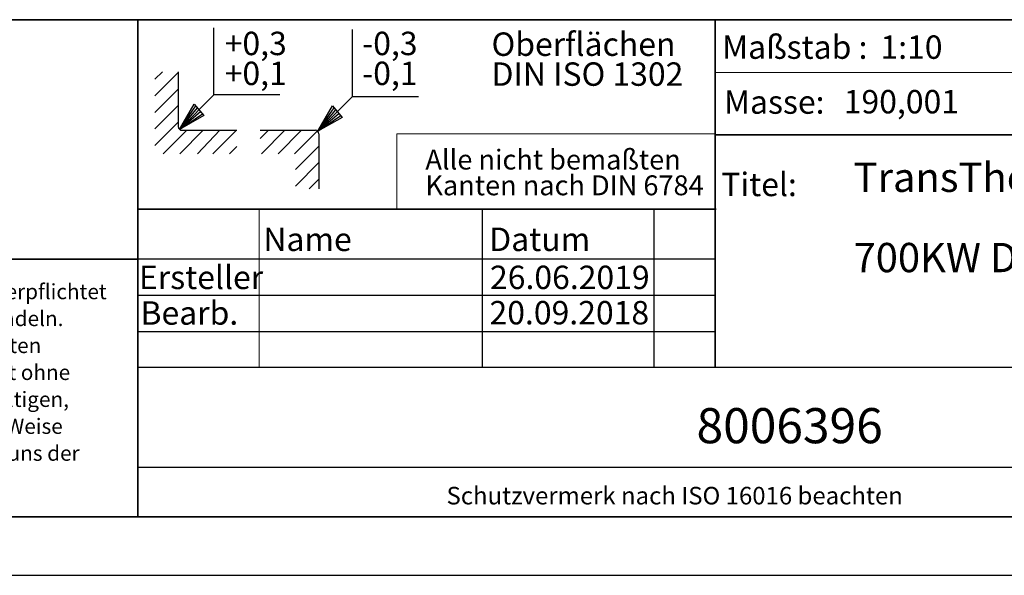
# Paper-space layout 'Blatt1' of a CAD drawing. Units: millimetres. Extents: x 0 to 5940, y 0 to 4200.
# Drawn here: x 4412 to 5253, y 0 to 475 of the extents above; entities that cross this region are included whole.
import ezdxf

# ---------------------------------------------------------------- set-up
doc = ezdxf.new("R2010")
doc.units = ezdxf.units.MM
doc.layers.add('1', color=7, linetype='Continuous')
doc.layers.add('61', color=7, linetype='Continuous')
doc.styles.add('SLDTEXTSTYLE0', font='TXT', dxfattribs={"width": 0.605})
doc.styles.add('SLDTEXTSTYLE1', font='TXT', dxfattribs={"width": 0.75})

# ---------------------------------------------------------------- blocks, each defined once
blk = doc.blocks.new('SW_NOTE_1')
at = {"layer": '1', "color": 0, "ltscale": 10, "char_height": 17, "attachment_point": 1, "style": 'SLDTEXTSTYLE1'}
for s, insert in [('Alle nicht bemaßten', (0, 21.91)), ('Kanten nach DIN 6784', (0, -0.09))]:
    blk.add_mtext(s, dxfattribs=dict(at, insert=insert))
blk = doc.blocks.new('SW_NOTE_2')
at = {"layer": '1', "color": 0, "ltscale": 10, "char_height": 20, "attachment_point": 1, "style": 'SLDTEXTSTYLE1'}
for s, insert in [('+0,3', (0, 25.78)), ('+0,1', (0, 0.23))]:
    blk.add_mtext(s, dxfattribs=dict(at, insert=insert))
blk = doc.blocks.new('SW_NOTE_3')
at = {"layer": '1', "color": 0, "ltscale": 10, "char_height": 20, "attachment_point": 1, "style": 'SLDTEXTSTYLE1'}
for s, insert in [('Oberflächen', (0, 25.78)), ('DIN ISO 1302', (0, 0.23))]:
    blk.add_mtext(s, dxfattribs=dict(at, insert=insert))
blk = doc.blocks.new('SW_NOTE_4')
at = {"layer": '1', "color": 0, "ltscale": 10, "char_height": 13, "attachment_point": 1, "style": 'SLDTEXTSTYLE1'}
for s, insert in [('Mit der Entgegennahme dieser Zeichnung verpflichtet', (0, 16.76)), ('sich der Empfänger, sie vertraulich zu behandeln.', (0, -6.24)), ('Er darf sie nur zur Ausführung des Ihm erteilten', (0, -29.24)), ('Auftrages benutzen, insbesondere also nicht ohne', (0, -52.24)), ('vorherige schriftliche Zustimmung vervielfältigen,', (0, -75.24)), ('Dritten zugänglich machen oder in anderer Weise', (0, -98.24)), ('verwerten. Bei Zuwiederhandlungen haftet uns der', (0, -121.24)), ('Empfänger für alle Schäden.', (0, -144.24))]:
    blk.add_mtext(s, dxfattribs=dict(at, insert=insert))
blk = doc.blocks.new('SW_NOTE_5')
at = {"layer": '1', "color": 0, "ltscale": 10, "char_height": 20, "attachment_point": 1, "style": 'SLDTEXTSTYLE1'}
for s, insert in [('-0,3', (0, 25.78)), ('-0,1', (0, 0.23))]:
    blk.add_mtext(s, dxfattribs=dict(at, insert=insert))

psp = doc.layouts.new('Blatt1')

# ---------------------------------------------------------------- linework, layer by layer
at = {"color": 7, "linetype": 'Continuous', "lineweight": 35, "ltscale": 10}
psp.add_line((4020, 474.54), (5890, 474.54), dxfattribs=at)
at = {"layer": '1', "lineweight": 35, "ltscale": 10}
for p, q in [((4512.92, 50), (4512.92, 474.54)), ((5006, 376.08), (5890, 376.08)), ((4512.92, 269.96), (4020, 269.96))]:
    psp.add_line(p, q, dxfattribs=at)
at = {"layer": '1', "color": 7, "lineweight": 35, "ltscale": 10}
for p, q in [((5006, 474.54), (5006, 177.5)), ((5006.64, 312.59), (4512.92, 312.59))]:
    psp.add_line(p, q, dxfattribs=at)
at = {"layer": '1', "color": 7, "linetype": 'Continuous', "ltscale": 10}
for p, q in [((4577.9, 410.32), (4577.9, 467.64)), ((4696.29, 408.95), (4696.29, 466.26)), ((4533.95, 430.06), (4527.49, 423.61)), ((4547.49, 429.46), (4527.49, 409.46)), ((4547.49, 430.06), (4547.49, 383.06)), ((4547.49, 415.32), (4527.49, 395.32)), ((4548.45, 380.87), (4578.17, 410.59)), ((4578.17, 410.59), (4634.08, 410.59)), ((4666.57, 379.23), (4696.29, 408.95)), ((4696.29, 408.95), (4752.64, 408.95)), ((4547.49, 401.18), (4527.49, 381.18)), ((4547.49, 387.04), (4527.49, 367.04)), ((4554.66, 380.06), (4534.66, 360.06)), ((4568.8, 380.06), (4548.8, 360.06)), ((4550.49, 380.06), (4597.49, 380.06)), ((4582.94, 380.06), (4563.91, 360.06)), ((4597.09, 380.06), (4577.09, 360.06)), ((4624.38, 380.06), (4617.49, 373.18)), ((4617.49, 380.06), (4664.49, 380.06)), ((4638.52, 380.06), (4618.52, 360.06)), ((4652.66, 380.06), (4632.66, 360.06)), ((4666.24, 379.5), (4646.8, 360.06)), ((4667.49, 377.06), (4667.49, 330.06)), ((4597.49, 366.33), (4591.23, 360.06)), ((4667.49, 366.61), (4647.49, 346.61)), ((4667.49, 352.47), (4647.49, 332.47)), ((4667.49, 338.32), (4659.23, 330.06))]:
    psp.add_line(p, q, dxfattribs=at)
at = {"layer": '1', "lineweight": 18, "ltscale": 10}
for p, q in [((5006, 429.46), (5890, 429.46)), ((4734.02, 312.59), (4734.02, 377.06)), ((4734.02, 377.06), (5006, 377.06)), ((4616.57, 312.59), (4616.57, 177.5))]:
    psp.add_line(p, q, dxfattribs=at)
at = {"layer": '1', "color": 7, "ltscale": 10}
for p, q in [((4548.45, 380.87), (4561.11, 402.5)), ((4548.45, 380.87), (4562.45, 400.9)), ((4548.45, 380.87), (4563.91, 399.17)), ((4548.45, 380.87), (4566.49, 396.08)), ((4561.11, 402.5), (4569.27, 392.76)), ((4666.57, 379.23), (4679.23, 400.86)), ((4666.57, 379.23), (4680.57, 399.26)), ((4666.57, 379.23), (4682.02, 397.53)), ((4679.23, 400.86), (4687.39, 391.12)), ((4548.45, 380.87), (4568.04, 394.23)), ((4569.27, 392.76), (4548.45, 380.87)), ((4666.57, 379.23), (4684.61, 394.44)), ((4666.57, 379.23), (4686.16, 392.59)), ((4687.39, 391.12), (4666.57, 379.23)), ((4806.89, 312.72), (4806.89, 177.5)), ((4953.37, 312.59), (4953.37, 177.5)), ((5004.92, 269.96), (4512.92, 269.96)), ((5004.92, 238.96), (4512.92, 238.96)), ((5004.92, 207.96), (4512.92, 207.96)), ((4512.92, 92.5), (5890, 92.5))]:
    psp.add_line(p, q, dxfattribs=at)
at = {"layer": '1', "color": 7, "lineweight": 25, "ltscale": 10}
psp.add_line((5890, 177.5), (4512.92, 177.5), dxfattribs=at)
at = {"layer": '1', "color": 7, "linetype": 'Continuous', "lineweight": 35, "ltscale": 10}
psp.add_line((4020, 50), (5890, 50), dxfattribs=at)
psp.add_line((4020, 50), (5890, 50), dxfattribs=at)
psp.add_line((4020, 50), (5890, 50), dxfattribs=at)
psp.add_line((4020, 50), (5890, 50), dxfattribs=at)
at = {"layer": '1', "color": 7, "linetype": 'Continuous', "ltscale": 10}
for centre, start, end in [((4550.49, 383.06), 180, 270), ((4664.49, 377.06), 0, 90)]:
    psp.add_arc(centre, 3, start, end, dxfattribs=at)
at = {"layer": '61', "color": 7, "linetype": 'Continuous', "lineweight": 35, "ltscale": 10}
psp.add_line((50, 50), (5890, 50), dxfattribs=at)
at = {"layer": '61', "ltscale": 10}
psp.add_line((0, 0), (5940, 0), dxfattribs=at)

# ---------------------------------------------------------------- block references
at = {"layer": '1', "ltscale": 10}
for name, p in [('SW_NOTE_2', (4587.09, 438.47)), ('SW_NOTE_5', (4704.42, 438.47)), ('SW_NOTE_3', (4814.93, 437.84)), ('SW_NOTE_1', (4758.43, 341.65)), ('SW_NOTE_4', (4042.65, 232.06))]:
    psp.add_blockref(name, p, dxfattribs=at)

# ---------------------------------------------------------------- texts
at = {"layer": '1', "ltscale": 10, "attachment_point": 1, "style": 'SLDTEXTSTYLE0'}
for s, insert, char_height in [('Maßstab :', (5011.83, 461.11), 20), ('1:10', (5146.98, 461.11), 20), ('Masse:', (5013.46, 414.19), 20), ('190,001', (5115.62, 414.5), 20), ('TransTherm aqua F(6-90)', (5124.04, 352.41), 25), ('Titel:', (5011.03, 343.85), 20), ('Name', (4620.07, 296.96), 20), ('Datum', (4812.94, 296.96), 20), ('700KW DN65/50 PN10/10 110/80°C', (5124.04, 283.89), 25), ('Ersteller', (4513.89, 264.46), 20), ('26.06.2019', (4813.61, 264.47), 20), ('Bearb.', (4515.22, 234.04), 20), ('20.09.2018', (4813.18, 234.29), 20), ('8006396', (4989.96, 142.8), 30), ('Schutzvermerk nach ISO 16016 beachten', (4776.48, 75.54), 15)]:
    psp.add_mtext(s, dxfattribs=dict(at, insert=insert, char_height=char_height))

doc.saveas('drawing.dxf')
